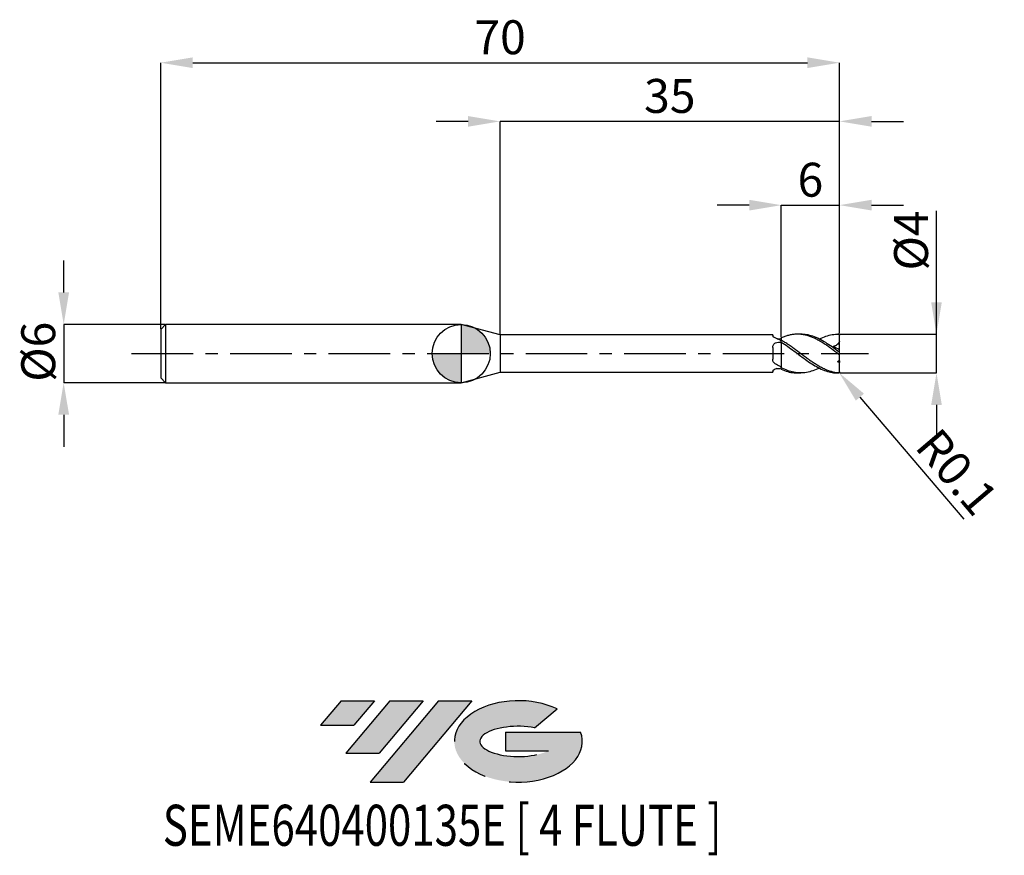
# Model space of a CAD drawing. Units: millimetres. Extents: x -46 to 56, y -52 to 34.
import ezdxf
from ezdxf.enums import TextEntityAlignment as Align

# ---------------------------------------------------------------- set-up
doc = ezdxf.new("R2010")
doc.units = ezdxf.units.MM
doc.header["$PDSIZE"] = -1
doc.linetypes.add('CENTERX2', pattern=[20.319999999999997, 12.7, -2.54, 2.54, -2.54])
doc.layers.add('FORMAT', color=2, linetype='Continuous')
doc.layers.add('중심선', color=1, linetype='CENTERX2')
doc.layers.add('외형선', color=100, linetype='Continuous', lineweight=30)
doc.layers.add('치수문자_일반주서', color=7, linetype='Continuous', lineweight=15)
doc.styles.add('SLDTEXTSTYLE0', font='TXT', dxfattribs={"width": 0.75})
doc.dimstyles.new('SLDDIMSTYLE0', dxfattribs={"dimtxt": 3.5, "dimasz": 3.302, "dimexe": 0, "dimexo": 0.0625, "dimgap": 0.875, "dimtad": 1, "dimrnd": 1e-09, "dimzin": 12, "dimdsep": 46, "dimtxsty": 'SLDTEXTSTYLE0', "dimsah": 1, "dimcen": 0.09, "dimadec": 0, "dimazin": 3, "dimtfac": 1, "dimtofl": 0, "dimtmove": 0, "dimatfit": 3, "dimfxl": 1, "dimfrac": 2, "dimtolj": 1, "dimtzin": 12, "dimarcsym": 0})
doc.dimstyles.new('SLDDIMSTYLE1', dxfattribs={"dimtxt": 3.5, "dimasz": 3.302, "dimexe": 0, "dimexo": 0.0625, "dimgap": 0.875, "dimtad": 1, "dimdec": 1, "dimrnd": 1e-09, "dimdsep": 46, "dimtxsty": 'SLDTEXTSTYLE0', "dimsah": 1, "dimcen": 0, "dimadec": 0, "dimazin": 2, "dimtfac": 1, "dimtdec": 1, "dimtofl": 0, "dimtmove": 0, "dimatfit": 3, "dimfxl": 1, "dimfrac": 2, "dimtolj": 1, "dimtzin": 12, "dimarcsym": 0})
doc.dimstyles.new('SLDDIMSTYLE2', dxfattribs={"dimtxt": 3.5, "dimasz": 3.302, "dimexe": 0, "dimexo": 0.0625, "dimgap": 0.875, "dimtad": 1, "dimrnd": 1e-09, "dimzin": 12, "dimdsep": 46, "dimtxsty": 'SLDTEXTSTYLE0', "dimsah": 1, "dimcen": 0.09, "dimadec": 0, "dimazin": 3, "dimtfac": 1, "dimtmove": 0, "dimatfit": 0, "dimfxl": 1, "dimfrac": 2, "dimtolj": 1, "dimtzin": 12, "dimarcsym": 0})

# ---------------------------------------------------------------- blocks, each defined once
blk = doc.blocks.new('블럭10')
at = {"layer": '중심선'}
for p, q in [((2.268634060543552, 16.24717430164393), (0.1404042013395286, 13.71084872107135)), ((2.268634060543552, 16.24717430164393), (5.714909304380834, 16.24717430164393)), ((7.28139805157953, 16.24717430164393), (2.750260043222114, 10.84717430164391)), ((5.714909304380834, 16.24717430164393), (3.58671253028996, 13.71088815037384)), ((12.29416204261559, 16.24717430164393), (5.245725140726316, 7.84717430164391)), ((10.72767329541681, 16.24717430164393), (6.196535287059397, 10.84717430164391)), ((7.28139805157953, 16.24717430164393), (10.72767329541681, 16.24717430164393)), ((15.74043728645272, 16.24717430164393), (8.692000384563599, 7.84717430164391)), ((12.29416204261559, 16.24717430164393), (15.74043728645272, 16.24717430164393)), ((22.22332737316547, 13.45928029700563), (24.52862924686651, 15.39360700705356)), ((0.1404042013395286, 13.71084872107135), (3.58671253028996, 13.71088815037384)), ((19.22039502424796, 13.00717430171391), (19.22036997980202, 11.08717430171403)), ((19.22039502424796, 13.00717430171391), (26.96566020931264, 13.00717430171391)), ((2.750260043222114, 10.84717430164391), (6.196535287059397, 10.84717430164391)), ((19.22036997980202, 11.08717430171403), (23.66174974927406, 11.08717430171406)), ((5.245725140726316, 7.84717430164391), (8.692000384563599, 7.84717430164391))]:
    blk.add_line(p, q, dxfattribs=at)
for centre, major_axis, ratio, start_param, end_param in [((20.54032771741204, 12.0471743016438), (6.600054785286829, -1.261213355974178e-13), 0.636358354079598, 0.9219305317359503, 6.513795318482858), ((20.54032771746488, 12.04717430159265), (3.960054785062283, 1.540847449632565e-10), 0.3939339440162632, 1.131841032648279, 5.62031148352944)]:
    blk.add_ellipse(centre, major_axis=major_axis, ratio=ratio, start_param=start_param, end_param=end_param, dxfattribs=at)
at = {"layer": 'FORMAT', "color": 2, "style": 'SLDTEXTSTYLE0', "width": 0.75}
blk.add_attdef('AUTOATTR0', text='', height=4.233333333333333, dxfattribs=at).set_placement((-10.82367519849508, -0.0412997538344756), align=Align.BOTTOM_LEFT)
blk = doc.blocks.new('*D15')
at = {"layer": 'Defpoints', "color": 0}
for p in [(39.0119546253854, 1.999999999999999), (49.01195462538534, 2.000000000000036), (39.0119546253854, -1.99981216273465)]:
    blk.add_point(p, dxfattribs=at)
at = {"layer": '치수문자_일반주서', "color": 0, "lineweight": -2}
for p, q in [((49.01195462538536, -1.999812162734612), (49.01195462538529, 14.72900000000003)), ((49.01195462538533, 5.302000000000035), (49.01195462538531, 8.604000000000035)), ((39.0744546253854, 1.999999999999999), (49.01195462538534, 2.000000000000036)), ((49.01195462538536, -1.999812162734612), (49.01195462538534, 2.000000000000036)), ((39.0744546253854, -1.99981216273465), (49.01195462538536, -1.999812162734612)), ((49.01195462538537, -5.301812162734612), (49.01195462538539, -8.603812162734611))]:
    blk.add_line(p, q, dxfattribs=at)
at = {"layer": '치수문자_일반주서', "color": 0}
for points in [[(48.46162129205199, 5.302000000000033), (49.56228795871866, 5.302000000000037), (49.01195462538534, 2.000000000000036)], [(49.56228795871871, -5.30181216273461), (48.46162129205204, -5.301812162734613), (49.01195462538536, -1.999812162734612)]]:
    blk.add_solid(points, dxfattribs=at)
at = {"layer": '치수문자_일반주서', "color": 0, "insert": (44.63695462538531, 11.66650000000002), "char_height": 3.5, "attachment_point": 2, "rotation": 90.0000000000002, "style": 'SLDTEXTSTYLE0'}
blk.add_mtext('\\A1;%%c4', dxfattribs=at)
blk = doc.blocks.new('*D16')
at = {"layer": 'Defpoints', "color": 0}
for p in [(39.0119546253854, 30.00000000000006), (-30.98804537461459, 2.500000000000004), (39.0119546253854, 1.999999999999999)]:
    blk.add_point(p, dxfattribs=at)
at = {"layer": '치수문자_일반주서', "color": 0, "lineweight": -2}
for p, q in [((-30.98804537461459, 2.562500000000004), (-30.98804537461459, 30.00000000000006)), ((-27.68604537461459, 30.00000000000006), (35.7099546253854, 30.00000000000006)), ((39.0119546253854, 2.062499999999999), (39.0119546253854, 30.00000000000006))]:
    blk.add_line(p, q, dxfattribs=at)
at = {"layer": '치수문자_일반주서', "color": 0}
for points in [[(-27.68604537461459, 30.55033333333339), (-27.68604537461459, 29.44966666666673), (-30.98804537461459, 30.00000000000006)], [(35.7099546253854, 29.44966666666673), (35.7099546253854, 30.55033333333339), (39.0119546253854, 30.00000000000006)]]:
    blk.add_solid(points, dxfattribs=at)
at = {"layer": '치수문자_일반주서', "color": 0, "insert": (4.011954625385407, 34.37500000000006), "char_height": 3.5, "attachment_point": 2, "style": 'SLDTEXTSTYLE0'}
blk.add_mtext('\\A1;70', dxfattribs=at)
blk = doc.blocks.new('*D17')
at = {"layer": 'Defpoints', "color": 0}
for p in [(-30.48804537461459, 3.000000000000004), (-40.98804537461459, -3.000000000000035), (-30.48804537461459, -2.999999999999996)]:
    blk.add_point(p, dxfattribs=at)
at = {"layer": '치수문자_일반주서', "color": 0, "lineweight": -2}
for p, q in [((-40.98804537461462, 6.301999999999965), (-40.98804537461464, 9.603999999999965)), ((-30.55054537461459, 3.000000000000004), (-40.98804537461461, 2.999999999999965)), ((-40.98804537461461, 2.999999999999965), (-40.98804537461459, -3.000000000000035)), ((-30.55054537461459, -2.999999999999996), (-40.98804537461459, -3.000000000000035)), ((-40.98804537461457, -6.302000000000035), (-40.98804537461456, -9.604000000000035))]:
    blk.add_line(p, q, dxfattribs=at)
at = {"layer": '치수문자_일반주서', "color": 0}
for points in [[(-41.53837870794796, 6.301999999999963), (-40.43771204128129, 6.301999999999967), (-40.98804537461461, 2.999999999999965)], [(-40.43771204128124, -6.302000000000033), (-41.53837870794791, -6.302000000000037), (-40.98804537461459, -3.000000000000035)]]:
    blk.add_solid(points, dxfattribs=at)
at = {"layer": '치수문자_일반주서', "color": 0, "insert": (-45.3630453746146, 0.1876564709990914), "char_height": 3.5, "attachment_point": 2, "rotation": 90.0000000000002, "style": 'SLDTEXTSTYLE0'}
blk.add_mtext('\\A1;%%c6', dxfattribs=at)
blk = doc.blocks.new('*D18')
at = {"layer": 'Defpoints', "color": 0}
for p in [(39.0119546253854, 15.30788275874464), (33.01195462538446, 1.619296573383464), (39.0119546253854, 1.999999999999999)]:
    blk.add_point(p, dxfattribs=at)
at = {"layer": '치수문자_일반주서', "color": 0, "lineweight": -2}
for p, q in [((29.70995462538446, 15.30788275874464), (26.40795462538446, 15.30788275874464)), ((33.01195462538446, 1.681796573383464), (33.01195462538446, 15.30788275874464)), ((33.01195462538446, 15.30788275874464), (39.0119546253854, 15.30788275874464)), ((39.0119546253854, 2.062499999999999), (39.0119546253854, 15.30788275874464)), ((42.3139546253854, 15.30788275874464), (45.6159546253854, 15.30788275874464))]:
    blk.add_line(p, q, dxfattribs=at)
at = {"layer": '치수문자_일반주서', "color": 0}
for points in [[(29.70995462538446, 14.75754942541131), (29.70995462538446, 15.85821609207797), (33.01195462538446, 15.30788275874464)], [(42.3139546253854, 15.85821609207797), (42.3139546253854, 14.75754942541131), (39.0119546253854, 15.30788275874464)]]:
    blk.add_solid(points, dxfattribs=at)
at = {"layer": '치수문자_일반주서', "color": 0, "insert": (36.01195462538492, 19.68288275874464), "char_height": 3.5, "attachment_point": 2, "style": 'SLDTEXTSTYLE0'}
blk.add_mtext('\\A1;6', dxfattribs=at)
blk = doc.blocks.new('*D19')
at = {"layer": 'Defpoints', "color": 0}
for p in [(4.011954618136542, 23.94888346237755), (4.011954618136542, 1.925000000000008), (39.0119546253854, 1.999999999999999)]:
    blk.add_point(p, dxfattribs=at)
at = {"layer": '치수문자_일반주서', "color": 0, "lineweight": -2}
for p, q in [((0.7099546181365421, 23.94888346237755), (-2.592045381863458, 23.94888346237755)), ((4.011954618136542, 1.987500000000008), (4.011954618136542, 23.94888346237755)), ((39.0119546253854, 23.94888346237755), (4.011954618136542, 23.94888346237755)), ((39.0119546253854, 2.062499999999999), (39.0119546253854, 23.94888346237755)), ((42.3139546253854, 23.94888346237755), (45.6159546253854, 23.94888346237755))]:
    blk.add_line(p, q, dxfattribs=at)
at = {"layer": '치수문자_일반주서', "color": 0}
for points in [[(0.7099546181365421, 23.39855012904422), (0.7099546181365421, 24.49921679571089), (4.011954618136542, 23.94888346237755)], [(42.3139546253854, 24.49921679571089), (42.3139546253854, 23.39855012904422), (39.0119546253854, 23.94888346237755)]]:
    blk.add_solid(points, dxfattribs=at)
at = {"layer": '치수문자_일반주서', "color": 0, "insert": (21.51195462176097, 28.32388346237755), "char_height": 3.5, "attachment_point": 2, "style": 'SLDTEXTSTYLE0'}
blk.add_mtext('\\A1;35', dxfattribs=at)
blk = doc.blocks.new('*D20')
at = {"layer": 'Defpoints', "color": 0}
for p in [(38.91195462538541, -1.9), (38.97674745472416, -1.976170133689537)]:
    blk.add_point(p, dxfattribs=at)
at = {"layer": '치수문자_일반주서', "color": 0, "lineweight": -2}
blk.add_line((41.11620667948957, -4.491307948117652), (51.82073728486573, -17.07550184143054), dxfattribs=at)
at = {"layer": '치수문자_일반주서', "color": 0}
blk.add_solid([(41.53539631522759, -4.134731410656752), (40.69701704375154, -4.847884485578552), (38.97674745472416, -1.976170133689537)], dxfattribs=at)
at = {"layer": '치수문자_일반주서', "color": 0, "insert": (51.12725132482412, -12.20886888981757), "char_height": 3.5, "attachment_point": 5, "rotation": 310.38558557595275, "style": 'SLDTEXTSTYLE0'}
blk.add_mtext('\\A1;R0.1', dxfattribs=at)
blk = doc.blocks.new('SW_DOWELSYMBOL_0')
at = {"linetype": 'Continuous', "lineweight": 30}
h = blk.add_hatch(color=0, dxfattribs=at)
edge = h.paths.add_edge_path(flags=0)
edge.add_arc((0, 0), 3.000000000000002, 0, 90)
edge.add_line((0, 3.000000000000002), (0, 0))
edge.add_line((0, 0), (3.000000000000002, 0))
h = blk.add_hatch(color=0, dxfattribs=at)
edge = h.paths.add_edge_path(flags=0)
edge.add_arc((0, 0), 3.000000000000002, 180, 270.0000000000007)
edge.add_line((0, -3.000000000000002), (0, 0))
edge.add_line((0, 0), (-3.000000000000002, 0))
at = {"layer": '외형선', "color": 0}
blk.add_circle((0, 0), 3.000000000000002, dxfattribs=at)

msp = doc.modelspace()

# ---------------------------------------------------------------- hatches: boundary and pattern name
at = {"layer": '중심선'}
for points in [[(-8.932540131983501, -35.80000000000001), (-12.37881537582078, -35.80000000000001), (-14.5070452350248, -38.33632558057261), (-11.06073690607437, -38.33628615127012)], [(-3.919776140947519, -35.80000000000001), (-7.366051384784811, -35.80000000000001), (-11.89718939314221, -41.20000000000003), (-8.450914149304936, -41.20000000000003)], [(1.092987850088349, -35.80000000000001), (-2.353287393748744, -35.79999999999998), (-9.401724295638019, -44.20000000000003), (-5.955449051800741, -44.20000000000003)]]:
    msp.add_hatch(color=256, dxfattribs=at).paths.add_polyline_path(points, flags=0)
h = msp.add_hatch(color=256, dxfattribs=at)
edge = h.paths.add_edge_path(flags=0)
edge.add_ellipse((5.892878281100536, -40.00000000005129), major_axis=(3.960054785062312, 1.540882976769353e-10), ratio=0.39393394401626, start_angle=39.99803423149149, end_angle=342.9046081939156, ccw=False)
edge.add_line((7.575877936801135, -38.58789400463834), (9.881179810502175, -36.6535672945904))
edge.add_ellipse((5.8928782810477, -40.00000000000016), major_axis=(6.600054785286829, -1.27897692436818e-13), ratio=0.636358354079598, start_angle=39.99873849337434, end_angle=368.4976242363723)
edge.add_line((12.31821077294831, -39.03999999993003), (4.572945587883616, -39.03999999993003))
edge.add_line((4.572945587883623, -39.03999999993003), (4.572920543437689, -40.95999999992993))
edge.add_line((4.572920543437704, -40.95999999992993), (9.01430031290974, -40.95999999992989))

# ---------------------------------------------------------------- linework, layer by layer
at = {"color": 4, "linetype": 'Continuous', "lineweight": 25}
for p, q in [((-30.48804537461459, 3.000000000000004), (-30.98804537461459, 2.500000000000004)), ((-30.98804537461459, 2.500000000000004), (-30.98804537461459, -2.499999999999996)), ((0, 3.000000000000004), (-30.48804537461459, 3.000000000000004)), ((-30.48804537461459, 3.000000000000004), (-30.48804537461459, -2.999999999999996)), ((4.011954618136542, 1.925000000000001), (0, 3.000000000000004)), ((0, 3.000000000000004), (0, -3.000000000000004)), ((32.12206830189095, 1.925000000000008), (4.011954618136542, 1.925000000000008)), ((4.011954618136542, 1.925000000000001), (4.011954618136542, -1.925000000000001)), ((32.12206830189095, 1.925000000000008), (32.12206830189095, 1.839240074940616)), ((33.01195462538544, 1.173830740547022), (33.01195462538544, 1.367036154450826)), ((33.01195462538544, 1.173830740547022), (33.01195462538544, 1.116956182860488)), ((32.12206830189095, 0.619005446721868), (32.12206830189095, -0.568173342152253)), ((0, -3.000000000000004), (4.011954618136542, -1.925000000000001)), ((4.011954618136542, -1.925000000000001), (32.12206830189095, -1.925000000000001)), ((32.12206830189095, -1.822760888577729), (32.12206830189095, -1.924999999999994)), ((32.56200335626147, -1.538478519336163), (32.37271511187583, -1.619179313770768)), ((33.01195462538541, -1.397648260056673), (33.01195462538544, -1.463189364604201)), ((33.01195462538544, -1.619296573395719), (33.01195462538544, -1.459867169445314)), ((-30.98804537461459, -2.499999999999996), (-30.48804537461459, -2.999999999999996)), ((-30.48804537461459, -2.999999999999996), (0, -2.999999999999996))]:
    msp.add_line(p, q, dxfattribs=at)
at = {"color": 1, "linetype": 'Continuous', "lineweight": 25}
for p, q in [((35.00949452374033, 2.000000000000004), (34.67718909347531, 2.000000000000004)), ((38.91195462538542, 2.000000000000004), (38.8464269677857, 2.000000000000004)), ((39.01195462538541, 1.895259131792645), (39.01195462538541, 1.900000000000002)), ((39.01195462538541, 1.295007929193392), (39.01195462538541, 1.895259131792645)), ((39.01195462538541, 0.3858008244185349), (39.01195462538541, 1.295007929193392)), ((39.01195462538541, 0.1341373302127558), (39.01195462538541, 0.3858008244185349)), ((39.01195462538541, -0.1341373302127487), (39.01195462538541, 0.1341373302127558)), ((39.01195462538541, -0.7374872432550426), (39.01195462538541, -0.1341373302127487)), ((39.01195462538541, -0.7374872432550426), (39.01195462538541, -0.9133547695838651)), ((39.01195462538541, -1.895259131792638), (39.01195462538541, -0.9133547695838651)), ((34.67718909347531, -1.999999999999996), (35.00949452374033, -1.999999999999996)), ((38.84642696778567, -1.999999999999996), (38.91195462538542, -1.999999999999996)), ((39.01195462538541, -1.899999999999995), (39.01195462538541, -1.895259131792638))]:
    msp.add_line(p, q, dxfattribs=at)
for centre, radius, start, end in [((38.91195462538542, 1.900000000000002), 0.0999999999999999, 4.0711e-12, 90), ((38.91195462538542, -1.899999999999995), 0.1000000000000001, 270, 0)]:
    msp.add_arc(centre, radius, start, end, dxfattribs=at)
at = {"color": 4, "linetype": 'Continuous', "lineweight": 25}
for points, knots in [([(32.37271511187586, 1.619179313770783), (32.29064362742463, 1.651426885494327), (32.22567712857236, 1.692336991135161), (32.14123405545885, 1.771512203061068), (32.12206830188654, 1.809363707591007), (32.12206830188632, 1.839240074940204)], [0, 0, 0, 0, 0.5, 0.5, 1, 1, 1, 1]), ([(32.12206830189095, 0.619005446721868), (32.12206830189095, 0.7206928808578432), (32.14380854874901, 0.8188555260138521), (32.238638425815, 0.9859123356792274), (32.31167045720446, 1.05500957484119), (32.49304115154126, 1.149804698979718), (32.59834091349484, 1.174704606983166), (32.81064477149025, 1.179653255918797), (32.917933542002, 1.159669631239336), (33.01195462538541, 1.116956182860481)], [0, 0, 0, 0, 0.2500000000000001, 0.2500000000000001, 0.5, 0.5, 0.75, 0.75, 1, 1, 1, 1]), ([(33.01195462538544, 1.323708555974665), (32.90441239008672, 1.380055310887226), (32.79679230000022, 1.433175838115307), (32.58373598327063, 1.53187092128984), (32.47917825881871, 1.577347756928493), (32.37271511187583, 1.61917931377079)], [0, 0, 0, 0, 0.5, 0.5, 1, 1, 1, 1]), ([(32.56200335626156, 1.538478519336135), (32.57015377014261, 1.536377336020355), (32.63918981775072, 1.518579786897231), (32.78806151209221, 1.520441701809222), (32.93044635040363, 1.542497884798667), (33.00070217642815, 1.564317154546341), (33.01195462538544, 1.567811814463003)], [0, 0, 0, 0, 0.0573915910086588, 0.4861211549512746, 0.9176951464195715, 1, 1, 1, 1]), ([(33.01195462538544, 1.619296573395719), (33.01195462538544, 1.577286949937555), (33.01195462538544, 1.502100976336369), (33.01195462538544, 1.441783200068425), (33.01195462538544, 1.415167548644813)], [0, 0, 0, 0, 0.558742827232648, 1, 1, 1, 1]), ([(33.01195462538544, 1.173830740547022), (33.01195462538544, 1.063928745650262), (33.01195462538544, 0.9271298977903619), (33.01195462538544, 0.5843600770870374), (33.01195462538544, 0.3774877107165047), (33.01195462538544, -0.1012541089996581), (33.01195462538544, -0.3737328000958478), (33.01195462538544, -0.9315131163975714), (33.01195462538544, -1.215086916929774), (33.01195462538544, -1.459867169445314)], [0, 0, 0, 0, 0.25, 0.25, 0.5, 0.5, 0.75, 0.75, 1, 1, 1, 1]), ([(33.01195462538544, 0.8569847316855395), (33.01195462538544, 0.7340033981545524), (33.01195462538544, 0.5905393207334875), (33.01195462538544, 0.260724656385559), (33.01195462538544, 0.0740869209824631), (33.01195462538544, -0.3305406863627915), (33.01195462538544, -0.5485357824354828), (33.01195462538544, -0.984480782417851), (33.01195462538541, -1.201816973619739), (33.01195462538544, -1.397648260056673)], [0, 0, 0, 0, 0.25, 0.25, 0.5, 0.5, 0.75, 0.75, 1, 1, 1, 1]), ([(32.37271511187583, -1.04109718559641), (32.29064362742463, -0.9909437496093751), (32.22567712857236, -0.9218706682355311), (32.14123405545885, -0.7586794678407749), (32.12206830188654, -0.6648864542365907), (32.12206830188632, -0.5681733421535675)], [0, 0, 0, 0, 0.5, 0.5, 1, 1, 1, 1]), ([(32.12206830189095, -1.822760888577729), (32.12206830189095, -1.788228067521619), (32.14380854874901, -1.74471848210263), (32.238638425815, -1.65606274658585), (32.31167045720446, -1.611186722045094), (32.49304115154126, -1.54496505154815), (32.59834091349484, -1.52502585738338), (32.81064477149025, -1.521201161962335), (32.917933542002, -1.537381472110734), (33.01195462538541, -1.56781181446301)], [0, 0, 0, 0, 0.25, 0.25, 0.5, 0.5, 0.75, 0.75, 1, 1, 1, 1]), ([(32.37271511187586, -1.619179313770768), (32.29064362742463, -1.651426885494306), (32.22567712857236, -1.692336991135154), (32.14123405545885, -1.771512203061061), (32.12206830188654, -1.809363707590993), (32.12206830188632, -1.839240074940196)], [0, 0, 0, 0, 0.5, 0.5, 1, 1, 1, 1]), ([(33.01195462538544, -1.397648260056673), (32.90441239008672, -1.344282414220661), (32.79679230000022, -1.287484759441671), (32.58373598327063, -1.1683242141027), (32.47917825881871, -1.106156233338499), (32.37271511187583, -1.04109718559641)], [0, 0, 0, 0, 0.5, 0.5, 1, 1, 1, 1])]:
    msp.add_open_spline(points, degree=3, knots=knots, dxfattribs=at)
at = {"color": 1, "linetype": 'Continuous', "lineweight": 25}
for points, knots in [([(38.91195462538542, -0.0494284661671038), (38.66772698294096, 0.1353422326527642), (38.41648875064652, 0.3224740146174945), (38.05052460873407, 0.5907713295081614), (37.92937851635281, 0.6784030626763418), (37.6825828397653, 0.84980479907016), (37.55829531456584, 0.9332339712061675), (37.3115350908455, 1.093137102035325), (37.19044772980209, 1.16933811908552), (36.94640071443146, 1.314189279875993), (36.82258238623618, 1.382974616729111), (36.57490565745326, 1.511155847889743), (36.45105879160619, 1.570545758927761), (36.20690033450455, 1.678353518206077), (36.0859017490406, 1.726922730365455), (35.83919935549699, 1.813250435343445), (35.71491256376248, 1.850787991940077), (35.46806192093112, 1.913517939147599), (35.34681774518256, 1.938648283483413), (34.98102490169401, 1.995421981722433), (34.72978970557074, 2.008105790152275), (34.36328522556909, 1.988229830105883), (34.24241898091753, 1.975270141380488), (33.99581452986033, 1.936551034473123), (33.87153086059561, 1.910805395464099), (33.62459446747351, 1.847269865951414), (33.50317832624728, 1.809634355660929), (33.25950603139137, 1.723002397246727), (33.13578681924304, 1.673788355062609), (33.01195462538445, 1.619296573383476)], [0, 0, 0, 0, 0.1249999999999999, 0.1249999999999999, 0.1874999999999999, 0.1874999999999999, 0.2499999999999998, 0.2499999999999998, 0.3124999999999998, 0.3124999999999998, 0.3749999999999998, 0.3749999999999998, 0.4374999999999997, 0.4374999999999997, 0.4999999999999997, 0.4999999999999997, 0.5624999999999997, 0.5624999999999997, 0.6249999999999996, 0.6249999999999996, 0.7499999999999996, 0.7499999999999996, 0.8124999999999997, 0.8124999999999997, 0.8749999999999998, 0.8749999999999998, 0.9374999999999998, 0.9374999999999998, 1, 1, 1, 1]), ([(38.91195462538542, -1.989885946298333), (38.66772698294102, -1.971321643369567), (38.41648875064658, -1.926601939869915), (38.05052460873424, -1.824137672786197), (37.92937851635298, -1.784136729525127), (37.68258283976547, -1.69240755393697), (37.55829531456607, -1.640800532126843), (37.31153509084578, -1.527595549699942), (37.19044772980237, -1.4662582148604), (36.94640071443177, -1.334324040260807), (36.82258238623652, -1.263530465582033), (36.57490565745363, -1.114207509131095), (36.45105879160661, -1.035685070409993), (36.20690033450498, -0.8732793602079845), (36.08590174904106, -0.7892710364441378), (35.8391993554975, -0.615637793860838), (35.71491256376299, -0.52632737715874), (35.46806192093169, -0.3452994584063056), (35.34681774518313, -0.2539205372994466), (34.98102490169467, 0.0222732733439237), (34.72978970557145, 0.2103188987086533), (34.3632852255698, 0.482233639290623), (34.24241898091827, 0.5713050977290912), (33.99581452986115, 0.7463789070110529), (33.87153086059641, 0.8320126599419702), (33.6245944674744, 0.996990740046396), (33.50317832624813, 1.076078404610843), (33.25950603139228, 1.227078507246741), (33.13578681924395, 1.29926593824268), (33.01195462538544, 1.367036154450826)], [0, 0, 0, 0, 0.1249999999999999, 0.1249999999999999, 0.1874999999999998, 0.1874999999999998, 0.2499999999999997, 0.2499999999999997, 0.3124999999999997, 0.3124999999999997, 0.3749999999999996, 0.3749999999999996, 0.4374999999999995, 0.4374999999999995, 0.4999999999999994, 0.4999999999999994, 0.5624999999999996, 0.5624999999999996, 0.6249999999999998, 0.6249999999999998, 0.7499999999999999, 0.7499999999999999, 0.8125, 0.8125, 0.875, 0.875, 0.9375000000000001, 0.9375000000000001, 1, 1, 1, 1]), ([(33.01195462538445, 1.173830740536541), (33.23160394173783, 1.032438490029197), (33.67177775441928, 0.7490906197845639), (34.33352282387656, 0.2601487085048113), (34.9944697074117, -0.2403986392722111), (35.65410719907157, -0.7282127684393807), (36.3108340326973, -1.167484605120226), (36.96487442248753, -1.533365061638623), (37.61302834082062, -1.804334844722757), (38.23953331041815, -1.972434939081356), (38.65109977960475, -1.987464449375704), (38.8464269677857, -1.994597372500689)], [0, 0, 0, 0, 0.1130452651189601, 0.2265409525469991, 0.3398384163257178, 0.4528390688994475, 0.5660656398754351, 0.6775886504700877, 0.7886259670321397, 0.8996830436753749, 1, 1, 1, 1]), ([(38.91195462538542, 0.2008828532363687), (38.69085334007463, 0.3649192842646691), (38.24953359588926, 0.6923371718483828), (37.58932113548559, 1.138378178721947), (36.92949764807179, 1.515820178193234), (36.26781654102103, 1.79576472898707), (35.62746685046699, 1.970572336088917), (35.20839146643311, 1.987645580433917), (35.00949452374033, 1.9957486956047)], [0, 0, 0, 0, 0.1697738135920469, 0.3388697441469384, 0.5078690636239783, 0.6775270403660266, 0.8469514359089234, 1, 1, 1, 1]), ([(36.93041868971932, 1.498935839226856), (36.94212699770628, 1.505457780402178), (37.16996616511472, 1.632372245663209), (37.61297581470629, 1.798827228313026), (38.26136361121127, 1.978343193463541), (38.69477848475469, 1.992363698702182), (38.91195462538542, 1.999389113387483)], [0, 0, 0, 0, 0.0177099437177426, 0.3446286889620365, 0.671605612313892, 1, 1, 1, 1]), ([(39.01195462538541, 1.295007929193392), (38.98081924502725, 1.216680741431258), (38.94317727205961, 1.143919867204534), (38.85278269677445, 1.011325084635846), (38.79973124188791, 0.9518270312653776), (38.62626326241954, 0.8056759245752367), (38.4873801953328, 0.7483685802744979), (38.34575438113501, 0.7322244682873951)], [0, 0, 0, 0, 0.25, 0.25, 0.5, 0.5, 1, 1, 1, 1]), ([(38.91195462538542, 1.999389113387483), (38.92542936049512, 1.999137091458426), (38.9389190933004, 1.99603885492078), (38.9513690671738, 1.99029819742319), (38.96402984888158, 1.984460336864185), (38.97602838338184, 1.975666645939899), (38.98590201680275, 1.964344993981054), (38.99309108365924, 1.956101613921451), (38.99932964038857, 1.94629789649834), (39.0038474271222, 1.935471884046034), (39.0076836894346, 1.926279014613943), (39.01035750051943, 1.916114969040454), (39.01142049472804, 1.905714875849537), (39.01177343357534, 1.902261802565402), (39.01195462538544, 1.898764167693617), (39.01195462538541, 1.89525913179251)], [0, 0, 0, 0, 5.06952322051e-05, 5.06952322051e-05, 5.06952322051e-05, 0.000102381756645, 0.000102381756645, 0.000102381756645, 0.0001397947799899, 0.0001397947799899, 0.0001397947799899, 0.0001715242054056, 0.0001715242054056, 0.0001715242054056, 0.0001819247265666, 0.0001819247265666, 0.0001819247265666, 0.0001819247265666]), ([(39.01195462538541, 0.1341373302127558), (39.01195462538541, 0.1331346094128598), (39.01076726046824, 0.1330185887196613), (39.00843553993275, 0.1338697066251946), (39.00610292563704, 0.1347211507684882), (39.00256825192042, 0.1365608204343296), (38.99820263304468, 0.1391716513730366), (38.99382762224462, 0.1417880990930378), (38.98853005714153, 0.1452261424985188), (38.98275463284006, 0.1491498015136266), (38.97618769316108, 0.1536111935652151), (38.96886918930556, 0.1587873954342207), (38.96129306463109, 0.1642630925347923), (38.95214671348566, 0.170873681800412), (38.94243193800287, 0.1780572146047597), (38.93271206379677, 0.1853114931963766), (38.92582331601534, 0.1904528041325158), (38.91885412536669, 0.1956878387408558), (38.91195462538548, 0.2008828532364184)], [0, 0, 0, 0, 2.66136979112e-05, 2.66136979112e-05, 2.66136979112e-05, 5.32320145229e-05, 5.32320145229e-05, 5.32320145229e-05, 7.98485288652e-05, 7.98485288652e-05, 7.98485288652e-05, 0.000110113270983, 0.000110113270983, 0.000110113270983, 0.0001466931553061, 0.0001466931553061, 0.0001466931553061, 0.0001724845770937, 0.0001724845770937, 0.0001724845770937, 0.0001724845770937]), ([(38.91195462538542, -0.0494284661671038), (38.92542936049512, -0.0596227922380912), (38.9389190933004, -0.0701084128278815), (38.9513690671738, -0.0799876479914623), (38.96402984888158, -0.0900341622346126), (38.97602838338184, -0.0997794458513859), (38.98590201680275, -0.1081245053351942), (38.99309108365924, -0.1142006059956877), (38.99932964038857, -0.119687682890369), (39.0038474271222, -0.1240399298643204), (39.0076836894346, -0.1277356246867747), (39.01035750051943, -0.1306959453338159), (39.01142049472804, -0.1325912083969634), (39.01177343357534, -0.1332204798976768), (39.01195462538544, -0.1337385986124211), (39.01195462538541, -0.1341373302127629)], [0, 0, 0, 0, 5.06952322051e-05, 5.06952322051e-05, 5.06952322051e-05, 0.000102381756645, 0.000102381756645, 0.000102381756645, 0.0001397947799899, 0.0001397947799899, 0.0001397947799899, 0.0001715242054056, 0.0001715242054056, 0.0001715242054056, 0.0001819247265666, 0.0001819247265666, 0.0001819247265666, 0.0001819247265666]), ([(36.93041868971932, -1.498935839226842), (36.93031781945518, -1.4989927802709), (36.70965435009322, -1.623556827354268), (36.2677563469876, -1.7908981992943), (35.61071639550511, -1.970227846296471), (34.95894501162934, -2.019493526562375), (34.31004091487239, -1.949168118039598), (33.66000422851317, -1.769083593422355), (33.22765797326292, -1.562789874047919), (33.01195462538544, -1.459867169445321)], [0, 0, 0, 0, 7.72754389253e-05, 0.169047504697475, 0.3377850996317863, 0.5030285244081524, 0.668641239311698, 0.8346806681889047, 0.9999999999999999, 0.9999999999999999, 0.9999999999999999, 0.9999999999999999]), ([(33.01195462538445, -1.619296573383476), (33.23159664018539, -1.705775495154047), (33.6717558206692, -1.879077908948435), (34.22756835694844, -1.994740636567801), (34.56274125460845, -1.98713985889243), (34.67718909347531, -1.984544504122621)], [0, 0, 0, 0, 0.3961087859156708, 0.7937958443384724, 1, 1, 1, 1]), ([(39.01195462538541, -1.895259131792638), (39.01195462538541, -1.904073513194536), (39.01076726046824, -1.913120892934135), (39.00843553993275, -1.921637784747229), (39.00610292563704, -1.930157941127728), (39.00256825192042, -1.938365830551948), (38.99820263304468, -1.945637972256474), (38.99382762224462, -1.952925758799925), (38.98853005714153, -1.959459924786675), (38.98275463284006, -1.964968801709073), (38.97618769316108, -1.971232663991731), (38.96886918930556, -1.97632176108792), (38.96129306463109, -1.980179709073777), (38.95214671348566, -1.984837254784249), (38.94243193800287, -1.987813256692878), (38.93271206379677, -1.989208910408113), (38.92582331601534, -1.990198049385693), (38.91885412536669, -1.990410393109702), (38.91195462538548, -1.989885946300877)], [0, 0, 0, 0, 2.66136979112e-05, 2.66136979112e-05, 2.66136979112e-05, 5.32320145229e-05, 5.32320145229e-05, 5.32320145229e-05, 7.98485288652e-05, 7.98485288652e-05, 7.98485288652e-05, 0.000110113270983, 0.000110113270983, 0.000110113270983, 0.0001466931553061, 0.0001466931553061, 0.0001466931553061, 0.0001724845770937, 0.0001724845770937, 0.0001724845770937, 0.0001724845770937])]:
    msp.add_open_spline(points, degree=3, knots=knots, dxfattribs=at)
at = {"color": 4, "linetype": 'Continuous', "lineweight": 25}
for points in [[(33.01195462538544, 1.567811814463003), (33.01195462538544, 1.485154067231559), (33.01195462538544, 1.410678747527438), (33.01195462538544, 1.345143334001062)], [(33.01195462538544, 1.116956182860488), (33.01195462538544, 1.037523636948304), (33.01195462538544, 0.9510827495595784), (33.01195462538544, 0.8569847316856034)]]:
    msp.add_open_spline(points, degree=3, dxfattribs=at)
at = {"color": 1, "linetype": 'Continuous', "lineweight": 25}
for points in [[(39.01195462538541, 0.3858008244185349), (38.78279147680897, 0.5188762838085417), (38.56071972154808, 0.6343632508617496), (38.3457543811349, 0.7322244682873027)], [(39.01195462538541, -0.7374872432550426), (38.93954473002839, -0.7760829422290634), (38.8676393170843, -0.8195472815524134), (38.79617936574334, -0.8673106653611633)], [(39.01195462538541, -0.9133547695838722), (38.9406793680771, -0.8990479373791125), (38.86863715201287, -0.883679856134048), (38.79617936574334, -0.8673106653611633)]]:
    msp.add_open_spline(points, degree=3, dxfattribs=at)
at = {"layer": '외형선'}
msp.add_circle((0, 0), 3.000000000000005, dxfattribs=at)
at = {"layer": '중심선', "ltscale": 0.5}
msp.add_line((-33.98804537461459, 2.43e-14), (42.0119546253854, 3.44e-14), dxfattribs=at)

# ---------------------------------------------------------------- block references
at = {"color": 7, "linetype": 'Continuous'}
ref = msp.add_blockref('블럭10', (-14.64744943636434, -52.04717430164394), dxfattribs=at)
ref.add_attrib('AUTOATTR0', 'SEME640400135E [ 4 FLUTE ]', dxfattribs={"layer": 'FORMAT', "color": 2, "height": 4.233333333333333, "style": 'SLDTEXTSTYLE0', "width": 0.75}).set_placement((-30.76671047579988, -52.08847405547842), align=Align.BOTTOM_LEFT)
at = {"layer": '외형선'}
msp.add_blockref('SW_DOWELSYMBOL_0', (0, 0), dxfattribs=at)

# ---------------------------------------------------------------- dimensions: what is measured, and where the dimension line sits
at = {"layer": '치수문자_일반주서'}
for base, p1, p2, dimstyle, picture, middle in [((39.0119546253854, 30.00000000000006), (-30.98804537461459, 2.500000000000004), (39.0119546253854, 1.999999999999999), 'SLDDIMSTYLE0', '*D16', (4.011954625385407, 30.00000000000006)), ((4.011954618136542, 23.94888346237755), (39.0119546253854, 1.999999999999999), (4.011954618136542, 1.925000000000008), 'SLDDIMSTYLE0', '*D19', (21.51195462176097, 23.94888346237755)), ((39.0119546253854, 15.30788275874464), (33.01195462538446, 1.619296573383464), (39.0119546253854, 1.999999999999999), 'SLDDIMSTYLE2', '*D18', (36.01195462538492, 15.30788275874464))]:
    dim = msp.add_linear_dim(base=base, p1=p1, p2=p2, dimstyle=dimstyle, dxfattribs=at)
    dim.commit()
    dim.dimension.update_dxf_attribs({"geometry": picture, "text_midpoint": middle, "dimtype": 160})
for base, p1, p2, picture, middle in [((49.01195462538534, 2.000000000000036), (39.0119546253854, -1.99981216273465), (39.0119546253854, 1.999999999999999), '*D15', (49.01195462538531, 11.66650000000003)), ((-40.98804537461459, -3.000000000000035), (-30.48804537461459, 3.000000000000004), (-30.48804537461459, -2.999999999999996), '*D17', (-40.9880453746146, 0.1876564709991069))]:
    dim = msp.add_linear_dim(base=base, p1=p1, p2=p2, angle=90.0000000000002, text='%%c<>', dimstyle='SLDDIMSTYLE2', dxfattribs=at)
    dim.commit()
    dim.dimension.update_dxf_attribs({"geometry": picture, "text_midpoint": middle, "dimtype": 160})
dim = msp.add_radius_dim(center=(38.91195462538541, -1.9), mpoint=(38.97674745472416, -1.976170133689537), dimstyle='SLDDIMSTYLE1', dxfattribs=at)
dim.commit()
dim.dimension.update_dxf_attribs({"geometry": '*D20', "text_midpoint": (49.12778531547409, -13.90968065995966), "dimtype": 164})

doc.saveas('drawing.dxf')
